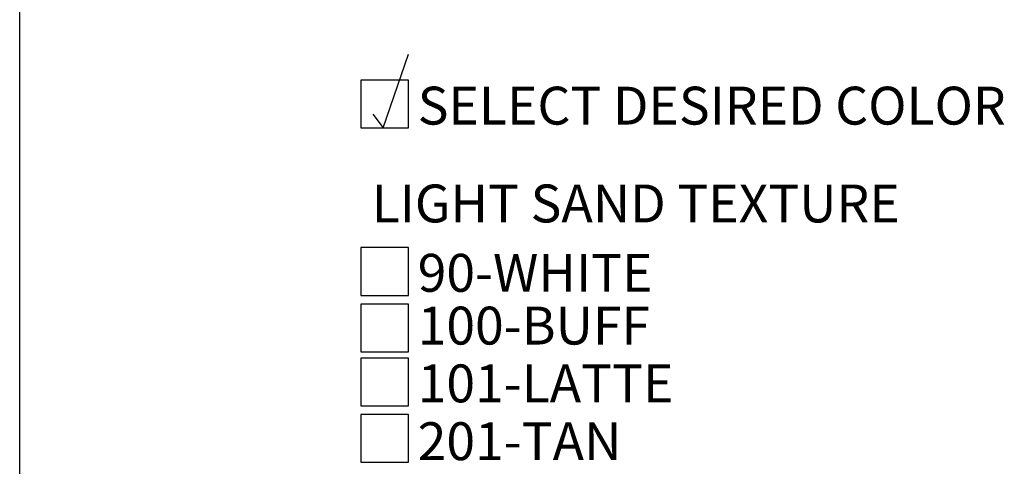
# Model space of a CAD drawing. Extents: x 0 to 223, y -4 to 280.
# Drawn here: x 0 to 62, y 204 to 232 of the extents above; entities that cross this region are included whole.
import ezdxf

# ---------------------------------------------------------------- set-up
doc = ezdxf.new("R2010")
doc.units = 0
doc.layers.get('0').update_dxf_attribs({"linetype": 'CONTINUOUS'})
for name, color, linetype in [('600-LOGO$0$FRAME', 7, 'CONTINUOUS'), ('CADdetails-2-FINELIGHT', 2, 'CONTINUOUS'), ('CADdetails-3-LIGHT', 3, 'CONTINUOUS'), ('CADdetails-4-MEDIUM', 4, 'CONTINUOUS'), ('CADdetails-7-VERYFINE', 7, 'CONTINUOUS')]:
    doc.layers.add(name, color=color, linetype=linetype)
doc.styles.add('CADdetails-NOTES', font='ARIALN.TTF', dxfattribs={"height": 2.38})

# ---------------------------------------------------------------- blocks, each defined once
blk = doc.blocks.new('600-LOGO')
at = {"layer": '600-LOGO$0$FRAME'}
blk.add_line((0, 0), (2.842170943040401e-14, 280), dxfattribs=at)

msp = doc.modelspace()

# ---------------------------------------------------------------- linework, layer by layer
at = {"layer": 'CADdetails-3-LIGHT'}
msp.add_lwpolyline([(21.42627809788814, 225.2940809685483), (24.42627809788814, 225.2940809685483), (24.42627809788814, 228.2940809685483), (21.42627809788814, 228.2940809685483)], close=True, dxfattribs=at)
msp.add_lwpolyline([(21.42627809788814, 225.2940809685483), (24.42627809788814, 225.2940809685483), (24.42627809788814, 228.2940809685483), (21.42627809788814, 228.2940809685483)], close=True, dxfattribs=at)
at = {"layer": 'CADdetails-4-MEDIUM'}
for p, q in [((22.84604178490986, 225.2940809685483), (24.42962243906231, 229.928745516387)), ((22.84604178490986, 225.2940809685483), (24.42962243906231, 229.928745516387)), ((22.19076611706419, 226.166488183479), (22.84604178490986, 225.2940809685483)), ((22.19076611706419, 226.166488183479), (22.84604178490986, 225.2940809685483))]:
    msp.add_line(p, q, dxfattribs=at)
at = {"layer": 'CADdetails-7-VERYFINE'}
for points in [[(21.42627809788814, 214.7754650653333), (24.42627809788814, 214.7754650653333), (24.42627809788814, 217.7754650653333), (21.42627809788814, 217.7754650653333)], [(21.42627809788814, 211.2334607464408), (24.42627809788814, 211.2334607464408), (24.42627809788814, 214.2334607464408), (21.42627809788814, 214.2334607464408)], [(21.42627809788814, 207.8286312298644), (24.42627809788814, 207.8286312298644), (24.42627809788814, 210.8286312298644), (21.42627809788814, 210.8286312298644)], [(21.42627809788814, 204.302198759495), (24.42627809788814, 204.302198759495), (24.42627809788814, 207.302198759495), (21.42627809788814, 207.302198759495)]]:
    msp.add_lwpolyline(points, close=True, dxfattribs=at)

# ---------------------------------------------------------------- block references
msp.add_blockref('600-LOGO', (0, 0))

# ---------------------------------------------------------------- texts
at = {"layer": 'CADdetails-2-FINELIGHT', "style": 'CADdetails-NOTES'}
msp.add_text('SELECT DESIRED COLOR', height=2.38, dxfattribs=at).set_placement((25.00867469809936, 225.5051214452562))
at = {"layer": 'CADdetails-7-VERYFINE', "style": 'CADdetails-NOTES'}
for s, p in [('LIGHT SAND TEXTURE', (22.11508749614995, 219.3597641108446)), ('90-WHITE ', (25.00867469809936, 215.0032377443384)), ('100-BUFF ', (25.00867469809936, 211.6877037643026)), ('101-LATTE', (25.00867469809936, 208.0564039088696)), ('201-TAN', (25.00867469809936, 204.4251040534366))]:
    msp.add_text(s, height=2.38, dxfattribs=at).set_placement(p)

doc.saveas('drawing.dxf')
